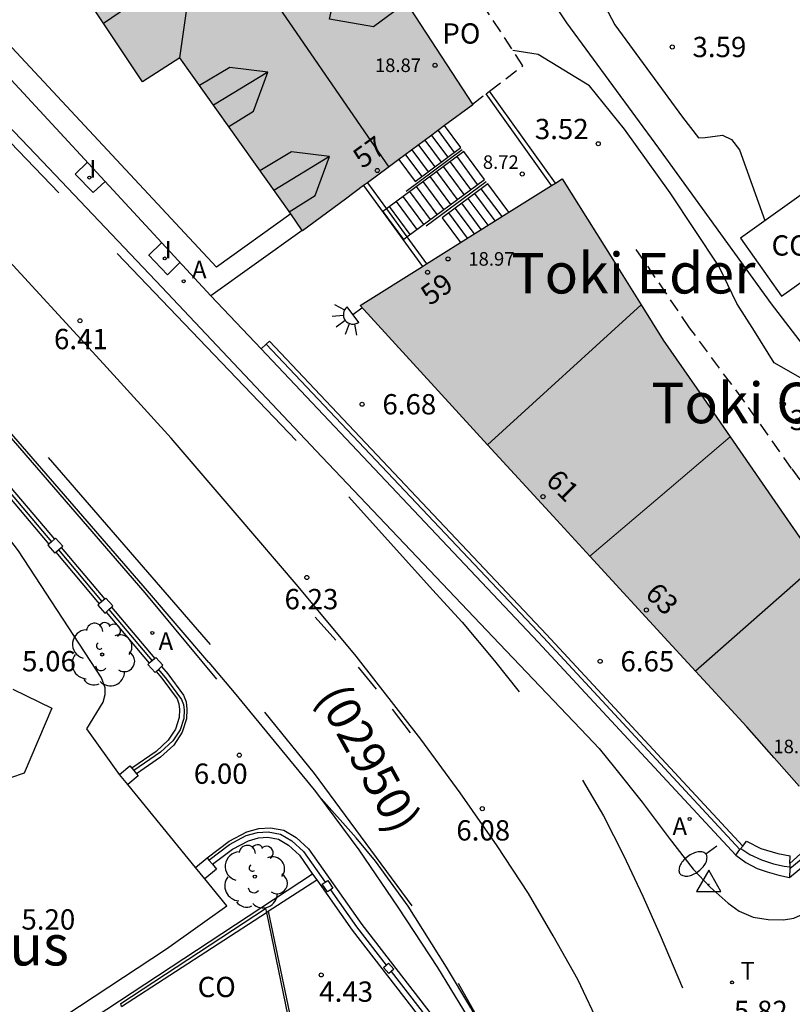
# Model space of a CAD drawing. Units: millimetres. Extents: x 584494 to 584845, y 4794289 to 4794541.
# Drawn here: x 584748 to 584777, y 4794390 to 4794427 of the extents above; entities that cross this region are included whole.
import ezdxf
from ezdxf.enums import TextEntityAlignment as Align

# ---------------------------------------------------------------- set-up
doc = ezdxf.new("R2010")
doc.units = ezdxf.units.MM
doc.linetypes.add('TRAZOS_NORMALES', pattern=[0.75, 0.5, -0.25])
for name, color, linetype in [('020104', 34, 'Continuous'), ('020204', 9, 'Continuous'), ('020308', 9, 'Continuous'), ('030201', 9, 'Continuous'), ('060106', 9, 'BARANDILLA'), ('060108', 9, 'Continuous'), ('060113', 4, 'Continuous'), ('060117', 9, 'Continuous'), ('060124', 9, 'Continuous'), ('060128', 7, 'TRAZOS_NORMALES'), ('060130', 9, 'Continuous'), ('060141', 9, 'Continuous'), ('060144', 9, 'Continuous'), ('070104', 3, 'Continuous'), ('070105', 6, 'Continuous'), ('070106', 6, 'Continuous'), ('070108', 9, 'VALLA'), ('070110', 9, 'Continuous'), ('080107', 9, 'Continuous'), ('080109', 9, 'Continuous'), ('080110', 9, 'Continuous'), ('080118', 9, 'Continuous'), ('080121', 9, 'TRAZOS_NORMALES'), ('080201', 9, 'Continuous'), ('080202', 9, 'Continuous'), ('080301', 9, 'Continuous'), ('080302', 9, 'Continuous'), ('080303', 9, 'Continuous'), ('080304', 9, 'Continuous'), ('080308', 9, 'Continuous'), ('080316', 9, 'Continuous'), ('100107', 3, 'Continuous'), ('100116', 71, 'Continuous'), ('100202', 3, 'Continuous'), ('200205', 4, 'Continuous'), ('200305', 4, 'Continuous'), ('240205', 1, 'Continuous'), ('240305', 1, 'Continuous'), ('250202', 9, 'Continuous'), ('250204', 9, 'Continuous'), ('260101', 9, 'Continuous'), ('270104', 9, 'Continuous'), ('270204', 9, 'Continuous'), ('270304', 9, 'Continuous'), ('990501', 21, 'Continuous')]:
    doc.layers.add(name, color=color, linetype=linetype)
doc.layers.add('080111', color=7, linetype='Continuous', lineweight=30)
doc.layers.add('080117', color=7, linetype='Continuous', lineweight=20)
doc.styles.add('ARIAL', font='ARIAL.TTF', dxfattribs={"height": 1})
doc.styles.add('ARIALI', font='ARIALI.TTF', dxfattribs={"height": 1})
doc.styles.add('ROMANS', font='romans__.ttf', dxfattribs={"height": 1})
doc.linetypes.add('BARANDILLA', pattern='A,1,[201,DONOSTI.shx,S=0.1,R=0,X=0,Y=0],1', length=2)
doc.linetypes.add('VALLA', pattern='A,1,[200,DONOSTI.shx,S=0.1,R=0,X=0,Y=0],1', length=2)

# ---------------------------------------------------------------- blocks, each defined once
blk = doc.blocks.new('COTAPU')
blk.add_circle((0, 0), 0.075)
blk = doc.blocks.new('FAREDI')
blk.add_line((0, 0), (0.5, 0))
blk.add_lwpolyline([(0.5, 0, 0.159986), (0.538, -0.117, 0.106322), (0.675, -0.238, 0.071006), (0.858, -0.309, 0.057309), (1.099, -0.337, 0.057309), (1.339, -0.309, 0.071006), (1.522, -0.238, 0.106322), (1.659, -0.117, 0.159986), (1.697, 0, 0.159986), (1.659, 0.117, 0.106322), (1.522, 0.238, 0.071006), (1.339, 0.309, 0.057309), (1.099, 0.337, 0.057309), (0.858, 0.309, 0.071006), (0.675, 0.238, 0.106322), (0.538, 0.117, 0.159986)], format="xyb", close=True)
blk = doc.blocks.new('REIND')
blk.add_circle((0, 0), 0.055)
blk = doc.blocks.new('RETEL')
blk.add_circle((0, 0), 0.055)
blk = doc.blocks.new('FAREDE')
at = {"linetype": 'Continuous'}
for p, q in [((0.75, 0.7), (0.57, 0.322)), ((1.07, 0.411), (0.715, 0.19)), ((0.415, 0), (0, 0)), ((0.415, 0.36), (0.415, -0.351)), ((0.738, -0.699), (0.56, -0.32)), ((1.062, -0.416), (0.709, -0.191)), ((1.187, -0.005), (0.768, -0.001))]:
    blk.add_line(p, q, dxfattribs=at)
blk.add_arc((0.413, 0.004), 0.355, 270.4282, 89.5718, dxfattribs=at)
blk = doc.blocks.new('PUNTO')
blk.add_circle((0, 0), 0.075)
blk = doc.blocks.new('ABAS')
blk.add_circle((0, 0), 0.055)
blk = doc.blocks.new('BloquePortal')
blk.add_circle((0, 0), 0.075)
at = {"flags": 5}
blk.add_attdef('INDICE', text='', height=0.75, dxfattribs=at).set_placement((0, 0), align=Align.MIDDLE_CENTER)
blk = doc.blocks.new('ARBOL')
blk.add_circle((0, 0), 0.0587)
for centre, radius, start, end in [((-0.28, 0.855), 0.3, 359.2878, 173.6078), ((0.097, 0.97), 0.21, 23.1565, 160.4665), ((0.438, 0.881), 0.24, 301.578, 139.328), ((-0.564, 0.381), 0.532, 92.28, 254.58), ((0.656, 0.288), 0.443, 319.8556, 114.7656), ((-0.091, 0.321), 0.12, 119.14, 310.56), ((0.819, -0.249), 0.383, 235.5275, 62.0275), ((-0.556, -0.339), 0.555, 142.64, 266.54), ((-0.039, -0.384), 0.21, 189.64, 323.88), ((0.299, -0.624), 0.532, 224.67, 0.24), ((-0.301, -0.676), 0.45, 213.78, 295.32)]:
    blk.add_arc(centre, radius, start, end)
blk = doc.blocks.new('VERTOP')
blk.add_lwpolyline([(-0.45, -0.26), (0.45, -0.26), (0, 0.52)], close=True)
blk.add_point((0, 0))

msp = doc.modelspace()

# ---------------------------------------------------------------- hatches: boundary and pattern name
at = {"layer": '990501'}
for points in [[(584760.946, 4794430.051), (584761.814, 4794430.686), (584762.682, 4794431.321), (584761.26, 4794433.489), (584759.838, 4794435.656), (584754.885, 4794432.31), (584749.931, 4794428.964), (584752.97, 4794424.403), (584754.343, 4794425.296), (584758.881, 4794418.901), (584760.458, 4794420.071), (584762.036, 4794421.241), (584763.601, 4794422.401), (584765.165, 4794423.562), (584763.055, 4794426.807)], [(584773.438, 4794413.073), (584772.203, 4794414.858), (584770.336, 4794417.839), (584768.47, 4794420.82), (584760.999, 4794416.14), (584768.14, 4794408.359), (584769.49, 4794406.888), (584772.081, 4794409.089), (584774.672, 4794411.289)], [(584776.675, 4794408.393), (584774.672, 4794411.289), (584772.081, 4794409.089), (584769.49, 4794406.888), (584772.386, 4794403.733), (584775.283, 4794400.578), (584776.292, 4794399.436), (584777.302, 4794398.294), (584779.214, 4794400.006), (584781.229, 4794401.811)]]:
    msp.add_hatch(color=256, dxfattribs=at).paths.add_polyline_path(points)

# ---------------------------------------------------------------- linework, layer by layer
at = {"layer": '020104', "elevation": 3.5, "flags": 128}
for points in [[(584769.672, 4794427.929), (584770.406, 4794426.506), (584772.906, 4794423.099), (584773.497, 4794422.336), (584773.747, 4794422.353), (584774.394, 4794422.436), (584774.727, 4794422.278), (584775.022, 4794421.896), (584775.955, 4794419.281)], [(584777.441, 4794413.378), (584776.298, 4794414.026), (584775.574, 4794415.199), (584774.92, 4794416.218), (584774.254, 4794417.601), (584772.45, 4794420.307), (584770.765, 4794422.657), (584769.476, 4794424.256), (584767.577, 4794425.41), (584766.647, 4794425.562)]]:
    msp.add_lwpolyline(points, dxfattribs=at)
at = {"layer": '060106'}
for points in [[(584768.076, 4794420.574, 8.793), (584765.655, 4794423.963, 8.791)], [(584762.701, 4794420.362, 10.917), (584764.777, 4794421.904, 9.538)], [(584761.271, 4794420.674, 10.724), (584761.974, 4794419.711, 10.723)], [(584763.447, 4794419.085, 11.254), (584765.654, 4794420.724, 12.938)], [(584761.974, 4794419.711, 10.723), (584762.73, 4794418.677, 10.723)], [(584762.73, 4794418.677, 10.723), (584763.458, 4794417.681, 10.723)], [(584776.875, 4794395.345, 6.133), (584779.159, 4794397.226, 5.807), (584782.204, 4794400.002, 5.488)]]:
    msp.add_polyline3d(points, dxfattribs=at)
at = {"layer": '060108'}
for points in [[(584755.416, 4794402.953, 6.093), (584753.146, 4794405.6, 6.114), (584747.005, 4794412.682, 6.339), (584739.524, 4794421.245, 6.709), (584735.727, 4794425.469, 7.026), (584728.855, 4794432.788, 7.071), (584719.949, 4794442.021, 7.125), (584716.299, 4794445.834, 7.141), (584715.897, 4794445.948, 7.109), (584715.459, 4794445.947, 7.065), (584715.099, 4794445.893, 7.031), (584714.796, 4794445.786, 7.015)], [(584744.804, 4794426.133, 6.965), (584749.265, 4794421.462, 6.72), (584753.679, 4794416.827, 6.659), (584759.594, 4794410.553, 6.513), (584766.147, 4794403.645, 6.342), (584769.394, 4794400.254, 6.25), (584769.839, 4794399.78, 6.255), (584770.404, 4794399.078, 6.261), (584771.425, 4794397.793, 6.196), (584772.414, 4794396.465, 6.145), (584773.303, 4794395.32, 6.12), (584773.936, 4794394.655, 6.084), (584774.6, 4794394.067, 6.08), (584775.008, 4794393.771, 6.061), (584775.519, 4794393.553, 6.053), (584776.078, 4794393.466, 6.055), (584776.646, 4794393.447, 6.052), (584777.027, 4794393.51, 6.035), (584777.381, 4794393.678, 5.924), (584778.651, 4794394.594, 5.844), (584777.782, 4794395.778, 5.944)], [(584755.416, 4794402.953, 6.093), (584756.348, 4794401.854, 6.004), (584759.309, 4794398.253, 5.919), (584759.462, 4794398.048, 5.922)], [(584759.462, 4794398.048, 5.922), (584760.96, 4794396.032, 5.955), (584762.394, 4794393.923, 5.881), (584763.867, 4794391.686, 5.8), (584764.824, 4794390.119, 5.764), (584765.35, 4794389.238, 5.725), (584765.669, 4794388.617, 5.709), (584765.955, 4794387.981, 5.694), (584766.208, 4794387.331, 5.678), (584766.844, 4794385.734, 5.618), (584767.369, 4794384.373, 5.576), (584768.472, 4794381.08, 5.449), (584769.669, 4794377.132, 5.299), (584770.652, 4794373.355, 5.064), (584770.653, 4794373.35, 5.063), (584770.653, 4794373.343, 5.063), (584770.653, 4794373.331, 5.062), (584770.653, 4794373.317, 5.06), (584770.652, 4794373.303, 5.059), (584770.651, 4794373.288, 5.058)]]:
    msp.add_polyline3d(points, dxfattribs=at)
at = {"layer": '060113'}
msp.add_polyline3d([(584770.863, 4794372.655, 5.017), (584770.878, 4794372.626, 5.025), (584771.138, 4794372.705, 5.114), (584770.908, 4794373.599, 5.097), (584769.8, 4794377.934, 5.252), (584769.697, 4794378.031, 5.235), (584768.772, 4794381.165, 5.351), (584768.228, 4794382.789, 5.418), (584767.645, 4794384.399, 5.486), (584767.056, 4794385.914, 5.541), (584766.434, 4794387.462, 5.577), (584765.643, 4794389.163, 5.621), (584765.096, 4794390.199, 5.653), (584764.194, 4794391.699, 5.695), (584762.775, 4794393.956, 5.751), (584761.568, 4794395.616, 5.802), (584760.862, 4794396.477, 5.811), (584759.462, 4794398.048, 5.829)], dxfattribs=at)
at = {"layer": '060117'}
for points in [[(584762.434, 4794421.536, 10.438), (584763.037, 4794420.724, 10.438), (584764.723, 4794421.976, 9.108), (584764.121, 4794422.787, 9.108)], [(584764.831, 4794421.832, 8.914), (584761.974, 4794419.711, 6.734)], [(584762.73, 4794418.677, 6.728), (584765.594, 4794420.804, 8.914), (584764.831, 4794421.832, 8.914)], [(584766.5, 4794419.586, 9.108), (584765.72, 4794420.636, 9.108), (584764.034, 4794419.384, 10.438), (584764.713, 4794418.467, 10.438)], [(584761.974, 4794419.711, 6.734), (584761.844, 4794419.614, 6.634), (584762.607, 4794418.586, 6.634), (584762.73, 4794418.677, 6.728)], [(584775.278, 4794396.359, 6.646), (584775.807, 4794396.092, 6.649), (584776.437, 4794395.901, 6.649), (584776.889, 4794395.819, 6.72)], [(584774.877, 4794395.846, 6.165), (584775.247, 4794395.57, 6.171), (584775.667, 4794395.345, 6.177), (584776.036, 4794395.22, 6.182), (584776.464, 4794395.104, 6.179), (584776.866, 4794395.022, 6.158)]]:
    msp.add_polyline3d(points, dxfattribs=at)
at = {"layer": '060124'}
for points in [[(584768.218, 4794420.662, 8.793), (584765.788, 4794424.064, 8.791)], [(584761.134, 4794420.572, 10.724), (584763.313, 4794417.59, 10.723)]]:
    msp.add_polyline3d(points, dxfattribs=at)
at = {"layer": '060128'}
msp.add_polyline3d([(584781.751, 4794402.57, 4.771), (584780.338, 4794405.23, 4.385), (584778.634, 4794407.926, 4.167), (584776.942, 4794410.127, 4.025), (584775.177, 4794412.622, 3.828), (584773.171, 4794415.322, 3.817), (584771.07, 4794418.417, 3.843)], dxfattribs=at)
at = {"layer": '060130'}
msp.add_polyline3d([(584755.485, 4794416.503, 6.736), (584757.352, 4794414.542, 6.664)], dxfattribs=at)
at = {"layer": '060141'}
for points in [[(584763.639, 4794422.429, 9.488), (584764.241, 4794421.618, 9.488)], [(584763.88, 4794422.608, 9.298), (584764.482, 4794421.797, 9.298)], [(584763.157, 4794422.072, 9.868), (584763.759, 4794421.26, 9.868)], [(584763.398, 4794422.251, 10.018), (584764, 4794421.439, 10.018)], [(584762.675, 4794421.715, 10.248), (584763.278, 4794420.903, 10.248)], [(584762.916, 4794421.893, 10.058), (584763.518, 4794421.081, 10.058)], [(584765.345, 4794420.619, 8.724), (584764.583, 4794421.647, 8.724)], [(584764.847, 4794420.249, 8.344), (584764.085, 4794421.278, 8.344)], [(584765.097, 4794420.434, 8.534), (584764.333, 4794421.462, 8.534)], [(584764.349, 4794419.88, 7.964), (584763.587, 4794420.908, 7.964)], [(584764.599, 4794420.065, 8.154), (584763.835, 4794421.093, 8.154)], [(584763.851, 4794419.51, 7.584), (584763.089, 4794420.538, 7.584)], [(584764.1, 4794419.695, 7.774), (584763.338, 4794420.723, 7.774)], [(584763.353, 4794419.141, 7.204), (584762.591, 4794420.169, 7.204)], [(584763.603, 4794419.325, 7.394), (584762.839, 4794420.353, 7.394)], [(584765.99, 4794419.266, 9.488), (584765.238, 4794420.278, 9.488)], [(584766.245, 4794419.426, 9.298), (584765.479, 4794420.457, 9.298)], [(584762.855, 4794418.771, 6.824), (584762.093, 4794419.799, 6.824)], [(584763.105, 4794418.956, 7.014), (584762.341, 4794419.984, 7.014)], [(584765.479, 4794418.947, 9.868), (584764.756, 4794419.92, 9.868)], [(584765.735, 4794419.107, 9.678), (584764.997, 4794420.099, 9.678)], [(584764.969, 4794418.627, 10.248), (584764.274, 4794419.562, 10.248)], [(584765.225, 4794418.787, 10.058), (584764.516, 4794419.742, 10.058)], [(584775.066, 4794396.087, 6.419), (584775.396, 4794395.865, 6.422), (584775.824, 4794395.673, 6.422), (584776.269, 4794395.524, 6.422), (584776.672, 4794395.432, 6.422), (584776.877, 4794395.416, 6.422)]]:
    msp.add_polyline3d(points, dxfattribs=at)
at = {"layer": '060144'}
for points in [[(584755.715, 4794402.347, 6.02), (584753.066, 4794405.533, 6.09), (584746.926, 4794412.614, 6.315), (584739.445, 4794421.176, 6.685), (584735.65, 4794425.399, 7.001), (584728.779, 4794432.716, 7.046), (584719.874, 4794441.949, 7.1), (584716.232, 4794445.744, 7.115)], [(584752.191, 4794390.253, 6.592), (584752.169, 4794390.364, 6.592), (584757.51, 4794393.877, 6.737), (584757.541, 4794393.727, 6.737)], [(584757.541, 4794393.727, 6.737), (584758.587, 4794388.633, 6.756)]]:
    msp.add_polyline3d(points, dxfattribs=at)
at = {"layer": '070104'}
msp.add_polyline3d([(584780.762, 4794410.257, 3.524), (584776.193, 4794416.202, 3.393), (584772.043, 4794421.961, 3.454), (584768.634, 4794426.581, 3.396), (584767.986, 4794427.569, 3.315), (584767.825, 4794428.156, 3.321), (584767.899, 4794428.886, 3.327), (584768.215, 4794429.733, 3.333), (584768.472, 4794430.824, 3.341), (584768.292, 4794432.115, 3.35), (584768.17, 4794434.018, 3.367), (584768.02, 4794436.76, 3.53), (584767.74, 4794437.933, 3.512), (584767.871, 4794439.208, 3.451), (584768.379, 4794440.552, 3.385), (584769.298, 4794441.871, 3.365), (584770.334, 4794443.266, 3.327), (584771.103, 4794444.165, 3.327), (584772.241, 4794445.066, 3.338), (584773.623, 4794445.841, 3.365), (584775.095, 4794446.582, 3.395)], dxfattribs=at)
at = {"layer": '070105'}
for points in [[(584755.485, 4794416.503, 6.736), (584745.39, 4794427.407, 7.107)], [(584758.868, 4794418.919, 6.739), (584755.485, 4794416.503, 6.736)], [(584757.536, 4794414.716, 6.711), (584757.352, 4794414.542, 6.664)], [(584757.536, 4794414.716, 6.711), (584757.656, 4794414.828, 6.741), (584767.892, 4794403.996, 6.462), (584775.137, 4794396.179, 6.243)], [(584775.035, 4794396.048, 6.213), (584767.771, 4794403.884, 6.432), (584757.536, 4794414.716, 6.711)], [(584757.352, 4794414.542, 6.664), (584767.586, 4794403.712, 6.385), (584774.877, 4794395.846, 6.165)], [(584748.119, 4794409.394, 7.219), (584749.709, 4794407.509, 7.14)], [(584747.917, 4794409.214, 7.226), (584749.506, 4794407.328, 7.147)], [(584749.961, 4794407.209, 7.127), (584751.57, 4794405.301, 7.047)], [(584749.759, 4794407.029, 7.134), (584751.367, 4794405.121, 7.054)], [(584751.823, 4794405.002, 7.035), (584753.418, 4794403.109, 6.955)], [(584751.62, 4794404.821, 7.041), (584753.215, 4794402.929, 6.962)], [(584753.67, 4794402.81, 6.943), (584753.898, 4794402.541, 6.931), (584754.484, 4794401.748, 6.951), (584754.577, 4794401.5, 6.948), (584754.608, 4794401.231, 6.948), (584754.592, 4794400.873, 6.947), (584754.431, 4794400.38, 6.926), (584754.122, 4794399.909, 6.913), (584753.635, 4794399.458, 6.916), (584752.742, 4794398.849, 6.911)], [(584753.468, 4794402.629, 6.95), (584753.685, 4794402.373, 6.939), (584754.244, 4794401.618, 6.959), (584754.311, 4794401.435, 6.958), (584754.336, 4794401.221, 6.959), (584754.322, 4794400.922, 6.959), (584754.184, 4794400.498, 6.937), (584753.913, 4794400.085, 6.923), (584753.465, 4794399.671, 6.924), (584752.566, 4794399.057, 6.919)], [(584755.348, 4794395.74, 5.836), (584756.172, 4794396.356, 5.859), (584756.818, 4794396.701, 5.864), (584757.266, 4794396.827, 5.867), (584757.695, 4794396.854, 5.873), (584758.19, 4794396.762, 5.878), (584758.647, 4794396.488, 5.882), (584759.098, 4794396.07, 5.894), (584761.066, 4794393.282, 5.881), (584764.294, 4794389.112, 5.744), (584766.41, 4794383.914, 5.576), (584768.083, 4794379.242, 5.374), (584769.479, 4794374.07, 5.127)], [(584776.881, 4794395.539, 6.987), (584778.336, 4794396.861, 6.998)], [(584755.546, 4794395.504, 5.847), (584756.287, 4794396.06, 5.866), (584756.875, 4794396.375, 5.868), (584757.251, 4794396.48, 5.868), (584757.6, 4794396.502, 5.87), (584757.991, 4794396.43, 5.87), (584758.362, 4794396.207, 5.871), (584758.76, 4794395.838, 5.88), (584759.25, 4794395.144, 5.948)], [(584775.035, 4794396.048, 6.213), (584775.137, 4794396.179, 6.477)], [(584775.137, 4794396.179, 6.477), (584775.278, 4794396.359, 6.646)], [(584774.877, 4794395.846, 6.165), (584775.035, 4794396.048, 6.213)], [(584776.881, 4794395.539, 6.522), (584776.889, 4794395.819, 6.72)], [(584776.866, 4794395.022, 6.158), (584777.782, 4794395.778, 6.027)], [(584776.881, 4794395.539, 6.522), (584776.875, 4794395.345, 6.385)], [(584759.25, 4794395.144, 6.581), (584734.962, 4794379.168, 6.048)], [(584759.25, 4794395.144, 5.948), (584759.399, 4794394.934, 5.969)], [(584776.875, 4794395.345, 6.385), (584776.866, 4794395.022, 6.158)], [(584757.606, 4794393.769, 6.019), (584759.399, 4794394.934, 5.969)], [(584759.399, 4794394.934, 5.969), (584760.712, 4794393.074, 5.881), (584763.915, 4794388.936, 5.744), (584766.01, 4794383.789, 5.576), (584767.676, 4794379.137, 5.374), (584769.069, 4794373.976, 5.078)], [(584752.191, 4794390.253, 6.169), (584757.541, 4794393.727, 6.02)], [(584757.541, 4794393.727, 6.02), (584757.606, 4794393.769, 6.019)]]:
    msp.add_polyline3d(points, dxfattribs=at)
at = {"layer": '070106'}
msp.add_polyline3d([(584754.923, 4794395.385, 5.742), (584752.424, 4794398.456, 5.722)], dxfattribs=at)
at = {"layer": '070108'}
for points in [[(584748.018, 4794409.304, 7.227), (584749.607, 4794407.418, 7.148)], [(584749.86, 4794407.119, 7.136), (584751.468, 4794405.21, 7.056)], [(584751.723, 4794404.913, 7.044), (584753.318, 4794403.02, 6.965)], [(584753.55, 4794402.702, 6.954), (584753.852, 4794402.345, 6.939), (584754.41, 4794401.59, 6.96), (584754.478, 4794401.408, 6.958), (584754.503, 4794401.194, 6.959), (584754.489, 4794400.894, 6.959), (584754.351, 4794400.47, 6.937), (584754.08, 4794400.058, 6.923), (584753.632, 4794399.643, 6.925), (584752.643, 4794398.967, 6.918)], [(584755.417, 4794395.658, 5.842), (584756.179, 4794396.23, 5.862), (584756.8, 4794396.563, 5.866), (584757.218, 4794396.68, 5.868), (584757.612, 4794396.705, 5.872), (584758.064, 4794396.621, 5.875), (584758.484, 4794396.369, 5.878), (584758.912, 4794395.972, 5.888), (584759.711, 4794394.841, 5.999)], [(584759.907, 4794394.564, 6.026), (584760.874, 4794393.194, 6.161), (584761.969, 4794391.78, 6.162)], [(584762.151, 4794391.545, 6.162), (584764.091, 4794389.038, 6.165), (584764.126, 4794388.952, 6.166)]]:
    msp.add_polyline3d(points, dxfattribs=at)
at = {"layer": '070110'}
for points in [[(584749.607, 4794407.418, 7.108), (584749.506, 4794407.328, 7.108)], [(584749.709, 4794407.509, 7.108), (584749.607, 4794407.418, 7.108)], [(584749.961, 4794407.209, 7.108), (584750.017, 4794407.259, 7.108), (584749.756, 4794407.551, 7.108), (584749.709, 4794407.509, 7.108)], [(584749.506, 4794407.328, 7.108), (584749.462, 4794407.289, 7.108)], [(584749.462, 4794407.289, 7.108), (584749.722, 4794406.996, 7.108), (584749.759, 4794407.029, 7.108)], [(584749.759, 4794407.029, 7.108), (584749.86, 4794407.119, 7.108)], [(584749.86, 4794407.119, 7.108), (584749.961, 4794407.209, 7.108)], [(584751.57, 4794405.301, 7.056), (584751.468, 4794405.21, 7.056)], [(584751.823, 4794405.002, 7.056), (584751.871, 4794405.045, 7.056), (584751.61, 4794405.337, 7.056), (584751.57, 4794405.301, 7.056)], [(584751.367, 4794405.121, 7.056), (584751.316, 4794405.075, 7.056)], [(584751.316, 4794405.075, 7.056), (584751.576, 4794404.782, 7.056), (584751.62, 4794404.821, 7.056)], [(584751.468, 4794405.21, 7.056), (584751.367, 4794405.121, 7.056)], [(584751.62, 4794404.821, 7.056), (584751.723, 4794404.913, 7.056)], [(584751.723, 4794404.913, 7.056), (584751.823, 4794405.002, 7.056)], [(584753.418, 4794403.109, 6.998), (584753.318, 4794403.02, 6.998)], [(584753.67, 4794402.81, 6.998), (584753.721, 4794402.855, 6.998), (584753.46, 4794403.147, 6.998), (584753.418, 4794403.109, 6.998)], [(584753.215, 4794402.929, 6.998), (584753.166, 4794402.885, 6.998)], [(584753.166, 4794402.885, 6.998), (584753.427, 4794402.593, 6.998), (584753.468, 4794402.629, 6.998)], [(584753.318, 4794403.02, 6.998), (584753.215, 4794402.929, 6.998)], [(584753.468, 4794402.629, 6.998), (584753.55, 4794402.702, 6.998)], [(584753.55, 4794402.702, 6.998), (584753.67, 4794402.81, 6.998)], [(584752.115, 4794398.822, 5.677), (584752.493, 4794399.143, 5.687), (584752.566, 4794399.057, 5.687)], [(584752.566, 4794399.057, 5.687), (584752.643, 4794398.967, 5.686)], [(584752.424, 4794398.456, 5.676), (584752.115, 4794398.822, 5.677)], [(584752.803, 4794398.777, 5.686), (584752.424, 4794398.456, 5.676)], [(584752.643, 4794398.967, 5.686), (584752.742, 4794398.849, 5.686)], [(584752.742, 4794398.849, 5.686), (584752.803, 4794398.777, 5.686)], [(584754.923, 4794395.385, 5.742), (584755.348, 4794395.74, 5.752)], [(584755.348, 4794395.74, 5.752), (584755.417, 4794395.658, 5.753)], [(584755.417, 4794395.658, 5.753), (584755.546, 4794395.504, 5.755)], [(584755.546, 4794395.504, 5.755), (584755.697, 4794395.323, 5.757)], [(584755.273, 4794394.968, 5.746), (584754.923, 4794395.385, 5.742)], [(584755.697, 4794395.323, 5.757), (584755.273, 4794394.968, 5.746)], [(584759.797, 4794394.489, 6.947), (584759.606, 4794394.769, 6.947), (584759.711, 4794394.841, 6.948)], [(584759.711, 4794394.841, 6.948), (584759.807, 4794394.906, 6.949), (584759.998, 4794394.626, 6.949), (584759.907, 4794394.564, 6.948)], [(584759.907, 4794394.564, 6.948), (584759.797, 4794394.489, 6.947)], [(584762.064, 4794391.47, 6.96), (584761.87, 4794391.694, 6.963), (584761.969, 4794391.78, 6.965)], [(584761.969, 4794391.78, 6.965), (584762.057, 4794391.856, 6.967), (584762.251, 4794391.632, 6.964), (584762.151, 4794391.545, 6.962)], [(584762.151, 4794391.545, 6.962), (584762.064, 4794391.47, 6.96)]]:
    msp.add_polyline3d(points, dxfattribs=at)
at = {"layer": '080107'}
for points in [[(584775.048, 4794418.637, 5.572), (584776.573, 4794416.49, 5.611), (584778.824, 4794418.089, 5.587), (584777.299, 4794420.236, 5.548), (584775.048, 4794418.637, 5.572)], [(584757.606, 4794393.769, 6.708), (584758.674, 4794388.649, 6.704)]]:
    msp.add_polyline3d(points, dxfattribs=at)
at = {"layer": '080109'}
for points in [[(584751.521, 4794426.578, 20.605), (584754.842, 4794428.842, 20.601)], [(584754.842, 4794428.842, 20.568), (584754.332, 4794425.289, 18.821)], [(584756.954, 4794428.685, 21.389), (584762.058, 4794421.257, 21.317)], [(584757.598, 4794424.767, 20.532), (584755.583, 4794423.548, 20.58)], [(584759.871, 4794421.65, 20.454), (584757.822, 4794420.394, 20.468)], [(584765.713, 4794411.003, 21.84), (584771.381, 4794416.17, 21.788)], [(584777.907, 4794406.613, 20.754), (584773.392, 4794402.638, 20.806)]]:
    msp.add_polyline3d(points, dxfattribs=at)
at = {"layer": '080110'}
for points in [[(584762.713, 4794427.334, 19.948), (584761.497, 4794426.435, 19.951), (584759.871, 4794426.715, 20.574), (584760.224, 4794428.35, 19.97), (584761.492, 4794429.211, 19.967)], [(584756.149, 4794422.751, 19.987), (584757.067, 4794423.326, 19.981), (584757.598, 4794424.767, 20.532), (584756.19, 4794424.938, 19.961), (584755.074, 4794424.266, 19.97)], [(584758.379, 4794419.608, 19.909), (584759.34, 4794420.209, 19.903), (584759.871, 4794421.65, 20.454), (584758.463, 4794421.821, 19.883), (584757.304, 4794421.124, 19.892)]]:
    msp.add_polyline3d(points, dxfattribs=at)
at = {"layer": '080111'}
for points in [[(584758.439, 4794419.524, 9.251), (584754.343, 4794425.296, 6.639), (584752.97, 4794424.403, 6.639), (584749.931, 4794428.964, 6.709), (584754.885, 4794432.31, 6.721), (584759.838, 4794435.656, 6.733)], [(584761.807, 4794428.726, 9.539), (584763.055, 4794426.807, 9.539), (584765.153, 4794423.58, 9.539)], [(584765.153, 4794423.58, 9.539), (584765.165, 4794423.562, 9.539), (584764.121, 4794422.787, 9.538)], [(584764.121, 4794422.787, 9.538), (584763.601, 4794422.401, 9.538), (584762.434, 4794421.536, 9.536)], [(584762.434, 4794421.536, 9.536), (584762.036, 4794421.241, 9.536), (584761.271, 4794420.674, 9.535)], [(584761.134, 4794420.572, 9.535), (584760.458, 4794420.071, 9.534), (584758.881, 4794418.901, 9.533), (584758.868, 4794418.919, 9.525)], [(584761.271, 4794420.674, 9.535), (584761.134, 4794420.572, 9.535)], [(584766.5, 4794419.586, 7.115), (584768.076, 4794420.574, 7.29)], [(584768.076, 4794420.574, 7.29), (584768.218, 4794420.662, 7.306)], [(584768.218, 4794420.662, 7.306), (584768.47, 4794420.82, 7.334)], [(584768.47, 4794420.82, 7.334), (584770.336, 4794417.839, 5.524), (584771.382, 4794416.17, 4.51)], [(584758.868, 4794418.919, 9.525), (584758.439, 4794419.524, 9.251)], [(584764.713, 4794418.467, 6.917), (584766.5, 4794419.586, 7.115)], [(584763.458, 4794417.681, 6.777), (584764.713, 4794418.467, 6.917)], [(584763.313, 4794417.59, 6.761), (584763.458, 4794417.681, 6.777)], [(584765.713, 4794411.003, 6.594), (584760.999, 4794416.14, 6.504), (584763.313, 4794417.59, 6.761)], [(584771.382, 4794416.17, 4.51), (584772.203, 4794414.858, 3.713), (584773.438, 4794413.073, 3.877), (584774.672, 4794411.289, 4.041)], [(584774.672, 4794411.289, 4.041), (584776.675, 4794408.393, 4.307), (584781.075, 4794402.033, 6.758)], [(584769.49, 4794406.888, 6.668), (584768.14, 4794408.359, 6.64), (584765.713, 4794411.003, 6.594)], [(584777.215, 4794398.392, 6.781), (584776.292, 4794399.436, 6.786), (584775.283, 4794400.578, 6.79), (584772.386, 4794403.733, 6.729), (584769.49, 4794406.888, 6.668)]]:
    msp.add_polyline3d(points, dxfattribs=at)
at = {"layer": '080117'}
msp.add_polyline3d([(584769.49, 4794406.888, 6.732), (584772.081, 4794409.089, 5.386), (584774.672, 4794411.289, 4.041)], dxfattribs=at)
at = {"layer": '080118', "flags": 128}
msp.add_lwpolyline([(584765.713, 4794411.003), (584771.382, 4794416.17)], dxfattribs=at)
at = {"layer": '080121'}
for points in [[(584765.788, 4794424.064, 9.407), (584767.014, 4794424.999, 9.339), (584763.779, 4794429.963, 9.341)], [(584765.153, 4794423.58, 9.443), (584765.655, 4794423.963, 9.415)], [(584765.655, 4794423.963, 9.415), (584765.788, 4794424.064, 9.407)]]:
    msp.add_polyline3d(points, dxfattribs=at)
at = {"layer": '100107'}
msp.add_polyline3d([(584758.439, 4794419.524, 7.504), (584755.697, 4794417.559, 7.656), (584745.949, 4794428.024, 7.714), (584745.574, 4794427.726, 7.716)], dxfattribs=at)
at = {"layer": '100116'}
for points in [[(584752.115, 4794398.822, 5.677), (584750.914, 4794400.506, 5.414), (584751.51, 4794401.494, 5.412), (584751.584, 4794401.774, 5.412), (584751.584, 4794402.027, 5.392), (584751.453, 4794402.394, 5.392), (584748.385, 4794407.085, 5.098), (584747.341, 4794408.44, 5.003), (584745.79, 4794410.01, 4.934), (584743.683, 4794411.718, 4.91), (584742.619, 4794412.443, 4.903), (584741.524, 4794413.028, 4.892), (584740.342, 4794413.515, 4.861), (584738.988, 4794413.856, 4.854), (584737.877, 4794413.999, 4.859)], [(584748.17, 4794401.974, 5.215), (584749.611, 4794401.268, 5.226), (584748.59, 4794398.869, 5.264), (584748.092, 4794398.702, 5.262), (584747.421, 4794398.463, 5.261), (584746.874, 4794398.216, 5.257), (584746.353, 4794397.904, 5.259), (584745.4, 4794397.075, 5.204), (584744.81, 4794396.469, 5.204), (584741.867, 4794394.051, 5.24), (584740.133, 4794392.6, 5.24), (584739.08, 4794391.768, 5.228), (584736.569, 4794389.71, 5.169), (584735.964, 4794389.194, 5.169), (584735.657, 4794389.044, 5.169), (584735.252, 4794389.007, 5.164), (584734.832, 4794389.089, 5.162), (584734.466, 4794389.316, 5.156), (584733.924, 4794389.921, 5.093), (584730.636, 4794394.016, 4.821)], [(584734.593, 4794379.699, 5.215), (584753.857, 4794392.376, 5.641), (584756.083, 4794393.971, 5.727), (584755.273, 4794394.968, 5.658)]]:
    msp.add_polyline3d(points, dxfattribs=at)
at = {"layer": '260101'}
for points in [[(584722.356, 4794449.185, 7.125), (584724.893, 4794446.496, 7.166), (584730.19, 4794440.997, 7.105), (584735.531, 4794435.265, 7.085), (584742.103, 4794428.398, 6.885), (584749.88, 4794420.305, 6.545)], [(584769.892, 4794389.456, 5.881), (584769.043, 4794391.248, 5.915), (584768.131, 4794392.862, 5.94), (584767.219, 4794394.419, 5.978), (584766.062, 4794396.184, 6.041), (584764.695, 4794398.146, 6.081), (584763.24, 4794400.124, 6.122), (584760.859, 4794403.189, 6.173), (584758.714, 4794405.765, 6.22), (584756.46, 4794408.397, 6.294), (584754.022, 4794411.243, 6.38), (584751.522, 4794413.995, 6.416), (584747.484, 4794418.37, 6.535), (584742.458, 4794423.687, 6.748), (584737.611, 4794428.763, 6.919), (584733.835, 4794432.678, 7.028)], [(584752.024, 4794418.068, 6.52), (584758.635, 4794411.155, 6.415)], [(584749.482, 4794410.525, 6.228), (584755.467, 4794403.621, 6.032)], [(584760.59, 4794409.074, 6.379), (584763.682, 4794405.64, 6.289), (584764.775, 4794404.449, 6.199), (584765.962, 4794403.013, 6.195), (584766.883, 4794401.878, 6.17)], [(584759.343, 4794404.633, 6.172), (584760.101, 4794403.78, 6.165)], [(584760.928, 4794402.786, 6.165), (584761.593, 4794401.969, 6.163)], [(584757.475, 4794401.128, 5.992), (584759.301, 4794398.854, 5.951), (584762.913, 4794393.967, 5.87)], [(584762.184, 4794401.235, 6.133), (584762.849, 4794400.355, 6.124)], [(584769.213, 4794398.615, 6.1), (584769.988, 4794397.293, 6.094), (584770.728, 4794395.84, 6.073), (584771.441, 4794394.324, 6.049), (584772.086, 4794392.892, 6.028), (584772.91, 4794390.939, 6.01)], [(584764.631, 4794391.119, 5.796), (584766.02, 4794388.635, 5.666), (584767.384, 4794385.666, 5.572), (584768.235, 4794383.457, 5.497)]]:
    msp.add_polyline3d(points, dxfattribs=at)
at = {"layer": '270104'}
for points in [[(584750.923, 4794421.43, 6.718), (584750.476, 4794420.999, 6.718)], [(584750.476, 4794420.999, 6.718), (584751.138, 4794420.312, 6.709), (584751.582, 4794420.719, 6.732)], [(584753.672, 4794418.461, 6.661), (584753.193, 4794418.009, 6.661)], [(584754.35, 4794417.729, 6.691), (584753.888, 4794417.272, 6.65), (584753.188, 4794418.014, 6.661)]]:
    msp.add_polyline3d(points, dxfattribs=at)

# ---------------------------------------------------------------- block references
at = {"layer": '020204', "rotation": 359.9987685839998}
for p in [(584772.532, 4794425.693, 3.588), (584769.799, 4794422.119, 3.523), (584750.654, 4794415.579, 6.409), (584761.077, 4794412.496, 6.678), (584776.64, 4794412.505, 3.532), (584759.034, 4794406.098, 6.23), (584769.87, 4794403.002, 6.648), (584756.538, 4794399.536, 5.995), (584765.515, 4794397.558, 6.08), (584759.566, 4794391.417, 4.428)]:
    msp.add_blockref('COTAPU', p, dxfattribs=at)
at = {"layer": '030201', "rotation": 359.9987685839998}
msp.add_blockref('VERTOP', (584773.879, 4794394.761, 6.116), dxfattribs=at)
at = {"layer": '080201', "rotation": 359.9987685839998}
for p in [(584763.771, 4794425.018, 18.866), (584766.991, 4794421.001, 8.719), (584764.251, 4794417.865, 18.967)]:
    msp.add_blockref('PUNTO', p, dxfattribs=at)
at = {"layer": '080202', "rotation": 359.9987685839998}
for p in [(584761.64, 4794421.131), (584763.494, 4794417.371), (584767.759, 4794409.083), (584771.577, 4794404.896)]:
    msp.add_blockref('BloquePortal', p, dxfattribs=at)
at = {"layer": '100202', "rotation": 359.9987685839998}
for p in [(584751.475, 4794403.252, 5.613), (584757.115, 4794395.048, 5.907)]:
    msp.add_blockref('ARBOL', p, dxfattribs=at)
at = {"layer": '200205', "rotation": 359.9987685839998}
for p in [(584754.487, 4794417.04, 6.64), (584753.327, 4794404.051, 6.164), (584773.173, 4794397.177, 6.175)]:
    msp.add_blockref('ABAS', p, dxfattribs=at)
at = {"layer": '240205', "rotation": 359.9987685839998}
msp.add_blockref('RETEL', (584774.745, 4794391.141, 5.916), dxfattribs=at)
at = {"layer": '250202', "rotation": 217.0960686482917}
msp.add_blockref('FAREDI', (584774.175, 4794396.179, 6.208), dxfattribs=at)
at = {"layer": '250204', "rotation": 216.8529685094704}
msp.add_blockref('FAREDE', (584761.068, 4794416.059, 9.067), dxfattribs=at)
at = {"layer": '270204', "rotation": 359.9987685839998}
for p in [(584751.003, 4794420.869, 6.718), (584753.786, 4794417.882, 6.661)]:
    msp.add_blockref('REIND', p, dxfattribs=at)

# ---------------------------------------------------------------- texts
at = {"layer": '020308', "style": 'ARIAL'}
for s, p in [('3.59', (584773.281, 4794425.318, 3.588)), ('3.52', (584767.457, 4794422.288, 3.523)), ('6.41', (584749.696, 4794414.53, 6.409)), ('6.68', (584761.827, 4794412.121, 6.678)), ('3.53', (584776.873, 4794411.54, 3.532)), ('6.23', (584758.211, 4794404.923, 6.23)), ('5.06', (584748.517, 4794402.631, 5.058)), ('6.65', (584770.62, 4794402.627, 6.648)), ('6.00', (584754.86, 4794398.476, 5.995)), ('6.08', (584764.557, 4794396.382, 6.08)), ('5.20', (584748.493, 4794393.091, 5.2)), ('4.43', (584759.494, 4794390.425, 4.428)), ('5.82', (584774.811, 4794389.715, 5.819))]:
    msp.add_text(s, height=0.75, rotation=359.9988, dxfattribs=at).set_placement(p)
at = {"layer": '080301', "style": 'ARIAL'}
for p in [(584776.2, 4794417.987), (584755, 4794390.598)]:
    msp.add_text('CO', height=0.75, rotation=359.9988, dxfattribs=at).set_placement(p)
at = {"layer": '080302', "style": 'ARIAL'}
msp.add_text('(02950)', height=1.25, rotation=298.6988, dxfattribs=at).set_placement((584759.36, 4794401.7))
at = {"layer": '080303', "style": 'ARIAL'}
for s, p in [('18.87', (584761.549, 4794424.768, 18.865)), ('8.72', (584765.537, 4794421.19, 8.719)), ('18.97', (584765.001, 4794417.615, 18.966)), ('18.18', (584776.268, 4794399.606, 18.175))]:
    msp.add_text(s, height=0.5, rotation=359.9988, dxfattribs=at).set_placement(p)
at = {"layer": '080304', "style": 'ARIALI'}
for s, height, p in [('Toki Eder', 1.5, (584766.592, 4794416.588)), ('Toki Ona', 1.5, (584771.757, 4794411.794)), ('Maria Jesus', 1.49996, (584739.08, 4794391.768))]:
    msp.add_text(s, height=height, rotation=359.9988, dxfattribs=at).set_placement(p)
at = {"layer": '080308', "style": 'ARIALI'}
for s, rotation, p in [('57', 35.9988, (584761.091, 4794421.177)), ('59', 35.9988, (584763.591, 4794416.117)), ('61', 314.9988, (584767.82, 4794409.627)), ('63', 314.9988, (584771.49, 4794405.447))]:
    msp.add_text(s, height=0.75, rotation=rotation, dxfattribs=at).set_placement(p)
at = {"layer": '080316', "style": 'ARIAL'}
msp.add_text('PO', height=0.75, rotation=359.9988, dxfattribs=at).set_placement((584764.041, 4794425.817))
at = {"layer": '200305', "style": 'ROMANS'}
for p in [(584754.793, 4794417.146, 6.64), (584753.558, 4794403.422, 6.164), (584772.541, 4794396.585, 6.175)]:
    msp.add_text('A', height=0.65, rotation=359.9988, dxfattribs=at).set_placement(p)
at = {"layer": '240305', "style": 'ROMANS'}
msp.add_text('T', height=0.65, rotation=359.9988, dxfattribs=at).set_placement((584775.051, 4794391.247, 5.916))
at = {"layer": '270304', "style": 'ROMANS'}
for p in [(584751.003, 4794420.869, 6.718), (584753.786, 4794417.882, 6.661)]:
    msp.add_text('I', height=0.65, rotation=359.9988, dxfattribs=at).set_placement(p)

doc.saveas('drawing.dxf')
